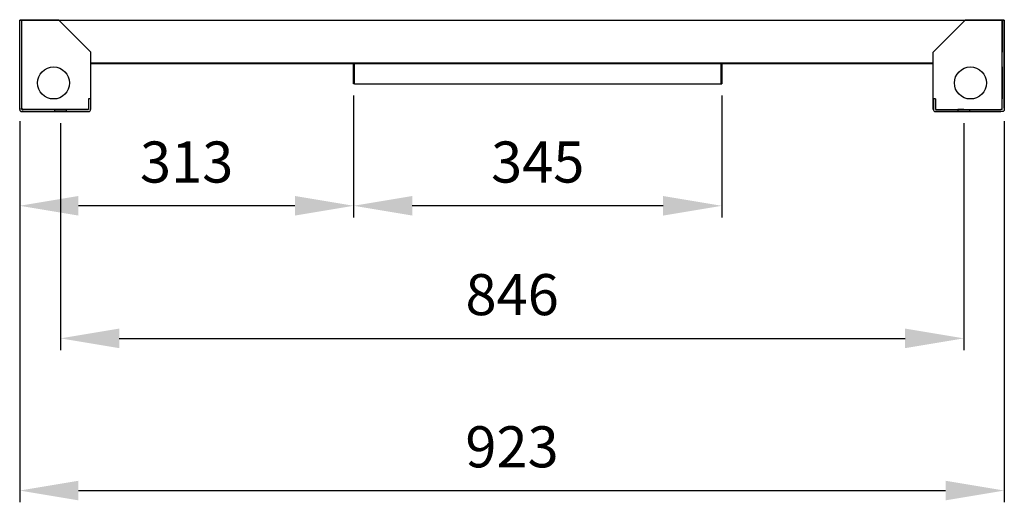
# Model space of a CAD drawing. Units: millimetres. Extents: x 1972 to 5091, y 151 to 1413.
# Drawn here: x 2193 to 3115, y 151 to 604 of the extents above; entities that cross this region are included whole.
import ezdxf

# ---------------------------------------------------------------- set-up
doc = ezdxf.new("R2010")
doc.units = ezdxf.units.MM
doc.header["$PDSIZE"] = -1
doc.dimstyles.new('ISO-25', dxfattribs={"dimtxt": 2.5, "dimasz": 2.5, "dimexe": 1.25, "dimexo": 0.625, "dimtad": 1, "dimtxsty": 'Standard', "dimcen": 2.5, "dimadec": 0, "dimazin": 0, "dimtfac": 1, "dimtmove": 0, "dimatfit": 3, "dimfxl": 0, "dimarcsym": 0})

# ---------------------------------------------------------------- blocks, each defined once
blk = doc.blocks.new('*D2')
at = {"color": 0, "lineweight": -2}
for p, q in [((2505.61, 532.31), (2505.61, 418.09)), ((2850.62, 532.31), (2850.62, 418.09)), ((2795.62, 429.09), (2560.61, 429.09))]:
    blk.add_line(p, q, dxfattribs=at)
at = {"color": 0}
for points in [[(2560.61, 438.26), (2560.61, 419.93), (2505.61, 429.09)], [(2795.62, 438.26), (2795.62, 419.93), (2850.62, 429.09)]]:
    blk.add_solid(points, dxfattribs=at)
at = {"layer": 'Defpoints', "color": 0}
for p in [(2505.61, 543.31), (2850.62, 543.31), (2505.61, 429.09)]:
    blk.add_point(p, dxfattribs=at)
at = {"color": 0, "insert": (2678.11, 465.11), "char_height": 38.5, "attachment_point": 5}
blk.add_mtext('345', dxfattribs=at)
blk = doc.blocks.new('*D3')
at = {"color": 0, "lineweight": -2}
for p, q in [((2192.72, 508.34), (2192.72, 151.19)), ((3115.31, 508.34), (3115.31, 151.19)), ((2247.72, 162.19), (3060.31, 162.19))]:
    blk.add_line(p, q, dxfattribs=at)
at = {"color": 0}
for points in [[(2247.72, 171.36), (2247.72, 153.02), (2192.72, 162.19)], [(3060.31, 171.36), (3060.31, 153.02), (3115.31, 162.19)]]:
    blk.add_solid(points, dxfattribs=at)
at = {"layer": 'Defpoints', "color": 0}
for p in [(2192.72, 519.34), (3115.31, 519.34), (3115.31, 162.19)]:
    blk.add_point(p, dxfattribs=at)
at = {"color": 0, "insert": (2654.01, 198.21), "char_height": 38.5, "attachment_point": 5}
blk.add_mtext('923', dxfattribs=at)
blk = doc.blocks.new('*D4')
at = {"color": 0, "lineweight": -2}
for p, q in [((2505.61, 532.31), (2505.61, 418.09)), ((2192.72, 508.34), (2192.72, 418.09)), ((2450.61, 429.09), (2247.72, 429.09))]:
    blk.add_line(p, q, dxfattribs=at)
at = {"color": 0}
for points in [[(2247.72, 438.26), (2247.72, 419.93), (2192.72, 429.09)], [(2450.61, 438.26), (2450.61, 419.93), (2505.61, 429.09)]]:
    blk.add_solid(points, dxfattribs=at)
at = {"layer": 'Defpoints', "color": 0}
for p in [(2505.61, 543.31), (2192.72, 519.34), (2192.72, 429.09)]:
    blk.add_point(p, dxfattribs=at)
at = {"color": 0, "insert": (2349.16, 465.11), "char_height": 38.5, "attachment_point": 5}
blk.add_mtext('313', dxfattribs=at)
blk = doc.blocks.new('*D5')
at = {"color": 0, "lineweight": -2}
for p, q in [((2230.97, 506.43), (2230.97, 293.85)), ((3077.31, 506.43), (3077.31, 293.85)), ((2285.97, 304.85), (3022.31, 304.85))]:
    blk.add_line(p, q, dxfattribs=at)
at = {"color": 0}
for points in [[(2285.97, 314.01), (2285.97, 295.68), (2230.97, 304.85)], [(3022.31, 314.01), (3022.31, 295.68), (3077.31, 304.85)]]:
    blk.add_solid(points, dxfattribs=at)
at = {"layer": 'Defpoints', "color": 0}
for p in [(2230.97, 517.43), (3077.31, 517.43), (3077.31, 304.85)]:
    blk.add_point(p, dxfattribs=at)
at = {"color": 0, "insert": (2654.14, 340.86), "char_height": 38.5, "attachment_point": 5}
blk.add_mtext('846', dxfattribs=at)

msp = doc.modelspace()

# ---------------------------------------------------------------- linework, layer by layer
for p, q in [((2192.72, 520.72), (2192.72, 603.18)), ((2194.63, 603.18), (2192.72, 603.18)), ((2192.72, 603.18), (2194.62, 603.18)), ((2192.72, 573.18), (2192.72, 603.18)), ((2192.72, 603.18), (2194.63, 603.18)), ((2192.72, 520.72), (2192.72, 603.18)), ((2195.51, 603.2), (2194.62, 603.2)), ((2194.62, 603.2), (2194.62, 603.18)), ((2194.62, 573.18), (2194.62, 603.18)), ((2194.62, 603.18), (2194.63, 603.18)), ((2194.63, 520.72), (2194.63, 603.18)), ((2229.47, 603.18), (2194.63, 603.18)), ((2194.63, 520.72), (2194.63, 603.18)), ((2194.63, 603.18), (2229.47, 603.18)), ((2195.51, 603.18), (2195.51, 603.82)), ((2259.47, 573.18), (2229.47, 603.18)), ((2229.47, 603.18), (3078.55, 603.18)), ((2229.47, 603.18), (2259.47, 573.18)), ((3078.55, 603.18), (3048.55, 573.18)), ((3113.4, 603.18), (3078.55, 603.18)), ((3078.55, 603.18), (3113.4, 603.18)), ((3112.51, 603.82), (3112.51, 603.18)), ((3112.51, 603.2), (3113.41, 603.2)), ((3113.4, 520.72), (3113.4, 603.18)), ((3115.31, 603.18), (3113.4, 603.18)), ((3113.4, 603.18), (3115.31, 603.18)), ((3113.4, 519.33), (3113.4, 603.18)), ((3113.4, 603.18), (3113.41, 603.18)), ((3113.41, 603.18), (3113.41, 603.2)), ((3115.31, 603.18), (3113.41, 603.18)), ((3113.41, 603.18), (3113.41, 573.18)), ((3115.31, 520.72), (3115.31, 603.18)), ((3115.31, 603.18), (3115.31, 573.18)), ((3115.31, 520.72), (3115.31, 603.18)), ((2192.72, 573.6), (2192.72, 582.76)), ((2194.62, 573.6), (2194.62, 582.76)), ((3113.41, 582.76), (3113.41, 573.6)), ((3115.31, 582.76), (3115.31, 573.6)), ((2192.72, 519.34), (2192.72, 573.18)), ((2194.62, 519.34), (2194.62, 573.18)), ((2259.47, 519.34), (2259.47, 573.18)), ((3048.55, 519.34), (3048.55, 573.18)), ((3115.31, 573.18), (3115.31, 519.34)), ((2259.47, 563.21), (3048.55, 563.21)), ((2192.72, 529.19), (2192.72, 559.17)), ((2194.62, 529.19), (2194.62, 559.17)), ((2259.47, 562.3), (3048.55, 562.3)), ((2505.61, 543.31), (2505.61, 562.29)), ((2506.51, 543.31), (2506.51, 562.29)), ((2848.48, 562.29), (2507.75, 562.29)), ((2849.72, 562.29), (2849.72, 543.31)), ((2850.62, 562.29), (2850.62, 543.31)), ((3113.41, 559.17), (3113.41, 529.19)), ((3115.31, 559.17), (3115.31, 529.19)), ((2506.51, 543.31), (2505.61, 543.31)), ((2506.51, 543.31), (2526.73, 543.31)), ((2526.73, 543.31), (2829.49, 543.31)), ((2829.49, 543.31), (2849.72, 543.31)), ((2849.72, 543.31), (2850.62, 543.31)), ((2257.32, 529.18), (2257.32, 519.34)), ((2259.22, 529.18), (2257.32, 529.18)), ((2259.22, 529.18), (2259.22, 519.34)), ((3048.55, 529.18), (3048.55, 519.34)), ((3048.81, 529.18), (3048.81, 519.34)), ((3050.71, 529.18), (3048.81, 529.18)), ((3050.71, 529.18), (3050.71, 519.34)), ((2192.72, 519.34), (2192.72, 520.72)), ((2192.72, 520.72), (2192.72, 519.34)), ((2194.62, 520.72), (2194.62, 519.34)), ((2195.86, 519.33), (2194.63, 519.33)), ((2194.63, 519.33), (2195.15, 519.33)), ((2195.86, 517.43), (2194.63, 517.43)), ((2194.63, 517.43), (2195.15, 517.43)), ((2195.15, 519.33), (2257.31, 519.33)), ((2195.15, 517.43), (2257.31, 517.43)), ((2196.01, 519.33), (2195.86, 519.33)), ((2257.31, 519.33), (2195.86, 519.33)), ((2196.01, 517.43), (2195.86, 517.43)), ((2257.32, 519.34), (2196.01, 519.34)), ((2225.22, 519.34), (2225.22, 517.43)), ((2236.52, 519.33), (2225.42, 519.33)), ((2236.52, 517.43), (2225.42, 517.43)), ((2236.22, 519.34), (2236.22, 517.43)), ((2259.47, 519.34), (2259.22, 519.34)), ((3048.55, 519.34), (3048.55, 519.33)), ((3048.55, 519.33), (3048.55, 519.34)), ((3048.55, 519.33), (3048.81, 519.33)), ((3050.71, 519.33), (3112.01, 519.33)), ((3112.87, 517.43), (3050.71, 517.43)), ((3050.71, 517.43), (3112.16, 517.43)), ((3077.31, 519.34), (3071.81, 519.34)), ((3071.81, 519.34), (3071.81, 517.43)), ((3075.5, 519.33), (3086.6, 519.33)), ((3075.5, 517.43), (3086.6, 517.43)), ((3077.31, 519.34), (3082.81, 519.34)), ((3082.81, 519.34), (3082.81, 517.43)), ((3112.87, 519.33), (3112.01, 519.33)), ((3112.01, 519.33), (3112.16, 519.33)), ((3112.01, 519.33), (3112.16, 519.33)), ((3112.01, 517.43), (3112.16, 517.43)), ((3113.4, 519.33), (3112.87, 519.33)), ((3113.4, 517.43), (3112.87, 517.43)), ((3115.31, 520.72), (3115.31, 519.34))]:
    msp.add_line(p, q)
for centre in [(2224.47, 544.18), (2224.47, 544.18), (2224.47, 544.18), (3083.55, 544.18), (3083.55, 544.18), (3083.55, 544.18)]:
    msp.add_circle(centre, 15)
for centre, radius, start, end in [((2194.63, 519.34), 0.01, 180, 270), ((2257.31, 519.34), 0.01, 270, 0), ((2257.31, 519.34), 1.91, 270, 0), ((2257.31, 519.34), 0.01, 270, 0), ((2257.31, 519.34), 1.91, 270, 0), ((3050.71, 519.33), 1.9, 179.76405, 270.06754)]:
    msp.add_arc(centre, radius, start, end)
for points, knots in [([(2192.72, 519.34), (2192.73, 519.19), (2192.75, 518.9), (2192.92, 518.43), (2193.25, 517.96), (2193.73, 517.63), (2194.2, 517.46), (2194.48, 517.44), (2194.63, 517.43)], [0, 0, 0, 0, 0.151316, 0.285268, 0.500216, 0.719393, 0.852125, 1, 1, 1, 1]), ([(2194.63, 520.72), (2194.63, 520.73), (2194.62, 520.73), (2194.62, 520.73), (2194.62, 520.73), (2194.62, 520.73), (2194.62, 520.73), (2194.62, 520.73), (2194.62, 520.73), (2194.62, 520.73), (2194.62, 520.72)], [0, 0, 0, 0, 0.325299, 0.427829, 0.465674, 0.498933, 0.532035, 0.571958, 0.675372, 1, 1, 1, 1]), ([(2194.62, 519.34), (2194.62, 519.34), (2194.62, 519.33), (2194.62, 519.33), (2194.62, 519.33), (2194.62, 519.33), (2194.62, 519.33), (2194.62, 519.33), (2194.62, 519.33), (2194.63, 519.33), (2194.63, 519.33)], [0, 0, 0, 0, 0.324591, 0.428203, 0.46697, 0.498588, 0.532296, 0.571402, 0.675046, 1, 1, 1, 1]), ([(3115.31, 519.34), (3115.3, 519.19), (3115.28, 518.9), (3115.1, 518.43), (3114.77, 517.96), (3114.3, 517.63), (3113.83, 517.46), (3113.55, 517.44), (3113.4, 517.43)], [0, 0, 0, 0, 0.151316, 0.285268, 0.500216, 0.719393, 0.852125, 1, 1, 1, 1])]:
    msp.add_open_spline(points, degree=3, knots=knots)

# ---------------------------------------------------------------- dimensions: what is measured, and where the dimension line sits
for base, p1, p2, picture, middle in [((2192.72, 429.09), (2505.61, 543.31), (2192.72, 519.34), '*D4', (2349.16, 429.09)), ((3115.31, 162.19), (2192.72, 519.34), (3115.31, 519.34), '*D3', (2654.01, 162.19)), ((3077.31, 304.85), (2230.97, 517.43), (3077.31, 517.43), '*D5', (2654.14, 304.85))]:
    dim = msp.add_linear_dim(base=base, p1=p1, p2=p2, dimstyle='ISO-25', override={"dimscale": 11, "dimtxt": 3.5, "dimasz": 5, "dimexe": 1, "dimexo": 1, "dimgap": 1.524, "dimtih": 1, "dimtoh": 1, "dimdec": 0, "dimzin": 0, "dimadec": 2, "dimtdec": 0, "dimtzin": 0})
    dim.commit()
    dim.dimension.update_dxf_attribs({"geometry": picture, "text_midpoint": middle, "dimtype": 160})
dim = msp.add_linear_dim(base=(2505.61, 429.09), p1=(2850.62, 543.31), p2=(2505.61, 543.31), dimstyle='ISO-25', override={"dimscale": 11, "dimtxt": 3.5, "dimasz": 5, "dimexe": 1, "dimexo": 1, "dimgap": 1.524, "dimtih": 1, "dimtoh": 1, "dimdec": 0, "dimzin": 0, "dimadec": 2, "dimtdec": 0, "dimtzin": 0})
dim.commit()
dim.dimension.update_dxf_attribs({"geometry": '*D2', "text_midpoint": (2678.11, 465.11)})

doc.saveas('drawing.dxf')
